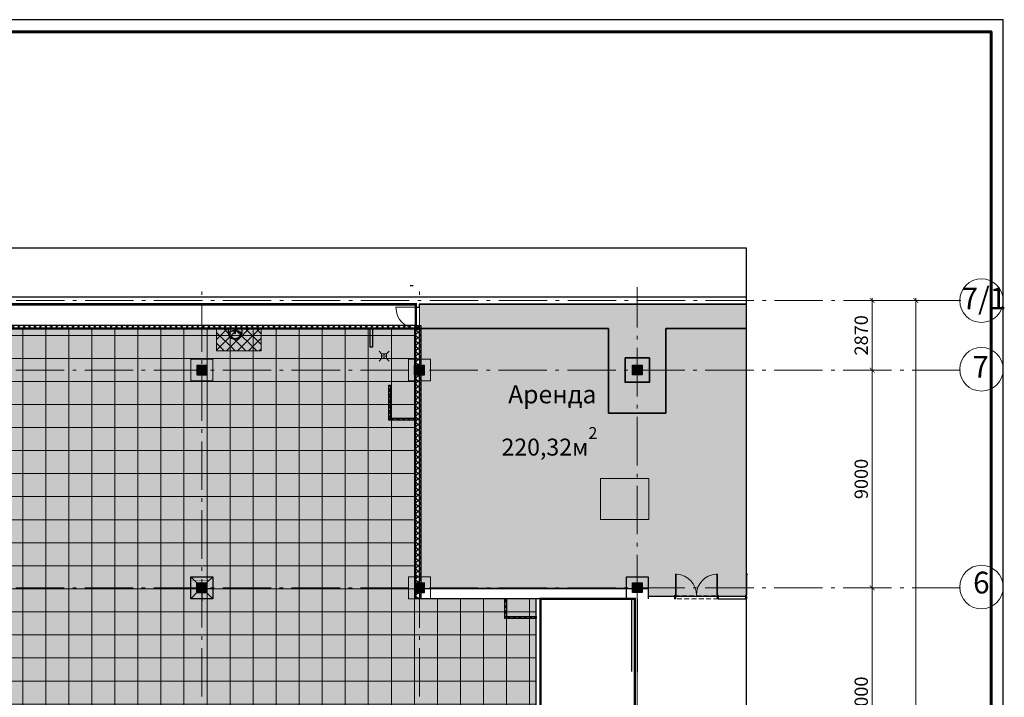
# Model space of a CAD drawing. Units: millimetres. Extents: x 443210 to 2308017, y -417444 to 172928.
# Drawn here: x 1067781 to 1108481, y -21447 to 6559 of the extents above; entities that cross this region are included whole.
import ezdxf

# ---------------------------------------------------------------- set-up
doc = ezdxf.new("R2010")
doc.units = ezdxf.units.MM
for name, pattern in [('_______A__3', [300, 200, -100]), ('DASHED', [19.05, 12.7, -6.35]), ('Dot & Dashed', [2850, 2000, -350, 150, -350]), ('Штрихштриховая', [1.093611, 0.529167, -0.211667, 0.141111, -0.211667])]:
    doc.linetypes.add(name, pattern=pattern)
doc.layers.get('Defpoints').update_dxf_attribs({"color": 253})
for name, color, linetype, lineweight in [('-размеры', 155, 'Continuous', 9), ('0-технология_Ном_пера__2', 7, 'Continuous', 0), ('00_Оси', 253, 'Штрихштриховая', 9), ('018_Ном_пера__3', 7, 'Continuous', 100), ('030_Ном_пера__2', 7, 'Continuous', 0), ('030_Ном_пера__3', 7, 'Continuous', 100), ('4-й слой стены которые нельзя снести красным цветом_Ном_пера__2', 7, 'Continuous', 0), ('_0-13_Ном_пера__2', 7, 'Continuous', 0), ('defpoints_Ном_пера__2', 7, 'Continuous', 0), ('Exterior Walls_Ном_пера__2', 7, 'Continuous', 0), ('Exterior Walls_Ном_пера__92', 255, 'Continuous', 5), ('Floors_Ном_пера__3', 7, 'Continuous', 100), ('Floors_Ном_пера__4', 7, 'Continuous', 50), ('osi_Ном_пера__2', 7, 'Continuous', 0), ('ВОЗВОДИМЫЕ ПЕРЕГОРОДКИ', 74, 'Continuous', 30), ('Конструктивный - Несущий_Ном_пера__28', 22, 'Continuous', 35), ('Перегородки_NEW', 93, 'Continuous', 30), ('Стены', 7, 'Continuous', 30), ('Стены_Ном_пера__2', 7, 'Continuous', 0), ('штриховка', 250, 'Continuous', 5), ('ЯЧЕЙКИ 18.06', 7, 'Continuous', 9)]:
    doc.layers.add(name, color=color, linetype=linetype, lineweight=lineweight)
doc.layers.add('zalivka sten', color=7, linetype='Continuous', lineweight=5, true_color=0x919191)
for name, color, linetype in [('ЗОНИРОВАНИЕ', 7, 'Continuous'), ('Мойки', 141, 'Continuous'), ('Экспликация', 7, 'Continuous')]:
    doc.layers.add(name, color=color, linetype=linetype)
doc.layers.add('Площади', color=7, linetype='Continuous', lineweight=0, plot=False)
doc.styles.add('1-200', font='times.ttf', dxfattribs={"width": 0.9, "height": 550})
doc.styles.add('STANDART', font='isocpeur.ttf', dxfattribs={"oblique": 10, "height": 200})
doc.styles.add('СГЕНЕРИР_СТИЛЬ_1', font='txt')
doc.styles.add('СГЕНЕРИР_СТИЛЬ_4', font='ARIALUNI.TTF')
doc.dimstyles.new('1-200', dxfattribs={"dimscale": 100, "dimtxt": 550, "dimasz": 2, "dimexe": 2, "dimexo": 2, "dimgap": 1, "dimtad": 1, "dimdec": 0, "dimtxsty": '1-200', "dimblk": 'ARCHTICK', "dimcen": -100, "dimdle": 1, "dimclrd": 256, "dimclre": 256, "dimclrt": 256, "dimadec": 1, "dimazin": 0, "dimtfac": 1, "dimtdec": 0, "dimtmove": 1, "dimatfit": 3, "dimldrblk": 'DATUMFILLED', "dimfxl": 1, "dimlwd": 15, "dimlwe": 15, "dimarcsym": 0})

# ---------------------------------------------------------------- blocks, each defined once
blk = doc.blocks.new('_ArchTick')
at = {"color": 0, "linetype": 'ByBlock', "lineweight": -3, "const_width": 0.15}
blk.add_lwpolyline([(-0.5, -0.5), (0.5, 0.5)], dxfattribs=at)
blk = doc.blocks.new('*D1663')
at = {"layer": '-размеры', "lineweight": 15, "transparency": 16777216}
for p, q in [((1102580, -5052), (1103219, -5052)), ((1103019, -4952), (1103018, -8022)), ((1102579, -7922), (1103218, -7922))]:
    blk.add_line(p, q, dxfattribs=at)
at = {"layer": 'Defpoints', "color": 0, "lineweight": 20, "transparency": 16777216}
for p in [(1102380, -5052), (1102379, -7922), (1103018, -7922)]:
    blk.add_point(p, dxfattribs=at)
at = {"layer": '-размеры', "lineweight": 15, "transparency": 16777216, "xscale": 200, "yscale": 200, "zscale": 200}
for p, rotation in [((1103019, -5052), 89.99640653646856), ((1103018, -7922), 269.9964065364686)]:
    blk.add_blockref('_ArchTick', p, dxfattribs=dict(at, rotation=rotation))
at = {"layer": '-размеры', "lineweight": 70, "transparency": 16777216, "insert": (1102638, -6487), "char_height": 550, "attachment_point": 5, "rotation": 89.9964, "style": '1-200'}
blk.add_mtext('2870', dxfattribs=at)
blk = doc.blocks.new('_DatumFilled')
at = {"color": 0}
blk.add_solid([(0, 0.58), (-1, 0), (0, -0.58)], dxfattribs=at)
blk = doc.blocks.new('*D1664')
at = {"layer": '-размеры', "lineweight": 15, "transparency": 16777216}
for p, q in [((1102580, -7922), (1103218, -7922)), ((1103018, -7822), (1103018, -17022)), ((1102580, -16922), (1103218, -16922))]:
    blk.add_line(p, q, dxfattribs=at)
at = {"layer": 'Defpoints', "color": 0, "lineweight": 20, "transparency": 16777216}
for p in [(1102380, -7922), (1102380, -16922), (1103018, -16922)]:
    blk.add_point(p, dxfattribs=at)
at = {"layer": '-размеры', "lineweight": 15, "transparency": 16777216, "xscale": 200, "yscale": 200, "zscale": 200}
for p, rotation in [((1103018, -7922), 90), ((1103018, -16922), 270)]:
    blk.add_blockref('_ArchTick', p, dxfattribs=dict(at, rotation=rotation))
at = {"layer": '-размеры', "lineweight": 70, "transparency": 16777216, "insert": (1102638, -12422), "char_height": 550, "attachment_point": 5, "rotation": 90, "style": '1-200'}
blk.add_mtext('9000', dxfattribs=at)
blk = doc.blocks.new('*D1665')
at = {"layer": '-размеры', "lineweight": 15, "transparency": 16777216}
for p, q in [((1102580, -16922), (1103218, -16922)), ((1103018, -16822), (1103018, -26022)), ((1102579, -25922), (1103218, -25922))]:
    blk.add_line(p, q, dxfattribs=at)
at = {"layer": 'Defpoints', "color": 0, "lineweight": 20, "transparency": 16777216}
for p in [(1102380, -16922), (1102379, -25922), (1103018, -25922)]:
    blk.add_point(p, dxfattribs=at)
at = {"layer": '-размеры', "lineweight": 15, "transparency": 16777216, "xscale": 200, "yscale": 200, "zscale": 200}
for p, rotation in [((1103018, -16922), 89.99885408440583), ((1103018, -25922), 269.9988540844059)]:
    blk.add_blockref('_ArchTick', p, dxfattribs=dict(at, rotation=rotation))
at = {"layer": '-размеры', "lineweight": 70, "transparency": 16777216, "insert": (1102638, -21422), "char_height": 550, "attachment_point": 5, "rotation": 89.9989, "style": '1-200'}
blk.add_mtext('9000', dxfattribs=at)
blk = doc.blocks.new('Рукомойник')
at = {"color": 0, "linetype": 'ByBlock'}
for p, q in [((0, 0), (560, 0)), ((0, 0), (0, -215)), ((560, 0), (560, -215))]:
    blk.add_line(p, q, dxfattribs=at)
at = {"color": 8, "linetype": 'ByBlock'}
for p, q in [((235, -70), (325, -70)), ((280, -194), (280, -25))]:
    blk.add_line(p, q, dxfattribs=at)
at = {"color": 0, "linetype": 'ByBlock'}
blk.add_lwpolyline([(255, -70), (260, -190, 0.459201), (300, -190), (305, -70)], format="xyb", dxfattribs=at)
blk.add_circle((280, -70), 25, dxfattribs=at)
blk.add_arc((280, -183), 25, 146.6062, 33.3938, dxfattribs=at)
for major_axis, ratio, start_param, end_param in [((-280, 0), 0.785714, 0, 3.141593), ((-245, 0), 0.428571, 4.80769, 6.283185), ((-245, 0), 0.816327, 0, 3.141593), ((-245, 0), 0.428571, 3.141593, 4.617088)]:
    blk.add_ellipse((280, -215), major_axis=major_axis, ratio=ratio, start_param=start_param, end_param=end_param, dxfattribs=at)
for points, knots in [([(256, -100), (248, -101), (240, -101), (215, -103), (199, -106), (168, -111), (154, -114), (126, -122), (113, -127), (89, -138), (78, -143), (60, -156), (51, -162), (41, -174), (38, -178), (32, -187), (30, -192), (27, -201), (26, -205), (25, -211), (25, -213), (25, -215)], [4.80769, 4.80769, 4.80769, 4.80769, 4.907968, 4.907968, 5.107891, 5.107891, 5.307813, 5.307813, 5.507736, 5.507736, 5.707659, 5.707659, 5.907582, 5.907582, 6.023723, 6.023723, 6.139864, 6.139864, 6.23551, 6.23551, 6.283185, 6.283185, 6.283185, 6.283185]), ([(25, -215), (25, -222), (25, -229), (28, -248), (30, -259), (37, -280), (42, -291), (53, -311), (59, -321), (74, -339), (82, -348), (100, -364), (110, -372), (131, -386), (142, -392), (165, -403), (177, -408), (202, -415), (215, -418), (241, -423), (255, -424), (281, -425), (295, -425), (321, -423), (334, -420), (360, -415), (373, -411), (397, -402), (409, -397), (431, -385), (442, -378), (462, -363), (471, -355), (488, -338), (495, -328), (508, -309), (514, -299), (524, -278), (527, -267), (533, -245), (534, -234), (535, -220), (535, -218), (535, -215)], [0, 0, 0, 0, 0.101007, 0.101007, 0.259037, 0.259037, 0.417067, 0.417067, 0.575096, 0.575096, 0.733126, 0.733126, 0.891156, 0.891156, 1.049185, 1.049185, 1.207215, 1.207215, 1.365245, 1.365245, 1.523275, 1.523275, 1.681304, 1.681304, 1.839334, 1.839334, 1.997364, 1.997364, 2.155393, 2.155393, 2.313423, 2.313423, 2.471453, 2.471453, 2.629483, 2.629483, 2.787512, 2.787512, 2.945542, 2.945542, 3.103572, 3.103572, 3.141593, 3.141593, 3.141593, 3.141593]), ([(535, -215), (535, -211), (535, -208), (533, -200), (532, -197), (529, -190), (527, -186), (523, -180), (521, -176), (513, -167), (507, -161), (492, -150), (483, -144), (465, -135), (455, -130), (433, -122), (421, -119), (397, -112), (384, -109), (357, -105), (343, -103), (321, -101), (312, -101), (304, -100)], [3.141593, 3.141593, 3.141593, 3.141593, 3.227633, 3.227633, 3.313674, 3.313674, 3.399714, 3.399714, 3.485754, 3.485754, 3.65699, 3.65699, 3.828226, 3.828226, 3.999461, 3.999461, 4.170697, 4.170697, 4.341932, 4.341932, 4.513168, 4.513168, 4.617088, 4.617088, 4.617088, 4.617088])]:
    blk.add_open_spline(points, degree=3, knots=knots, dxfattribs=at)
blk = doc.blocks.new('*U45')
blk.add_blockref('Рукомойник', (0, 0))
blk = doc.blocks.new('трап D100')
at = {"lineweight": 15}
for p, q in [((-100, 100), (-206, 206)), ((100, 100), (206, 206)), ((-100, -100), (-206, -206)), ((100, -100), (206, -206))]:
    blk.add_line(p, q, dxfattribs=at)
blk.add_lwpolyline([(-100, -100), (100, -100), (100, 100), (-100, 100)], close=True, dxfattribs=at)
blk.add_circle((0, 0), 50, dxfattribs=at)
blk = doc.blocks.new('*U44')
blk.add_blockref('трап D100', (0, 0))
blk = doc.blocks.new('*U729')
at = {"layer": 'ВОЗВОДИМЫЕ ПЕРЕГОРОДКИ', "lineweight": 9}
h = blk.add_hatch(dxfattribs=at)
h.set_pattern_fill('ANSI37', color=0, scale=50, angle=270, style=0)
h.set_pattern_definition([(315, (16850, 80), (112.2532, 112.2532), []), (45, (16850, 80), (-112.2532, 112.2532), [])])
h.paths.add_polyline_path([(0, 0), (0, -120), (17850, -120), (17850, 0)])
at = {"layer": 'ВОЗВОДИМЫЕ ПЕРЕГОРОДКИ', "color": 0, "lineweight": 30}
blk.add_lwpolyline([(0, 0), (0, -120), (17850, -120), (17850, 0)], close=True, dxfattribs=at)
blk = doc.blocks.new('*U730')
at = {"layer": 'ВОЗВОДИМЫЕ ПЕРЕГОРОДКИ', "lineweight": 9}
h = blk.add_hatch(dxfattribs=at)
h.set_pattern_fill('ANSI37', color=0, scale=50, angle=270, style=0)
h.set_pattern_definition([(315, (10287.58, 0), (112.2532, 112.2532), []), (45, (10287.58, 0), (-112.2532, 112.2532), [])])
h.paths.add_polyline_path([(0, 0), (0, -200), (11288, -200), (11288, 0)])
at = {"layer": 'ВОЗВОДИМЫЕ ПЕРЕГОРОДКИ', "color": 0, "lineweight": 30}
blk.add_lwpolyline([(0, 0), (0, -200), (11288, -200), (11288, 0)], close=True, dxfattribs=at)
blk = doc.blocks.new('*U844')
at = {"layer": 'ВОЗВОДИМЫЕ ПЕРЕГОРОДКИ', "lineweight": 9}
h = blk.add_hatch(dxfattribs=at)
h.set_pattern_fill('ANSI37', color=0, scale=50, angle=270, style=0)
h.set_pattern_definition([(315, (295.33, 120), (112.253, 112.253), []), (45, (295.33, 120), (-112.253, 112.253), [])])
h.paths.add_polyline_path([(0, 0), (0, -80), (1295, -80), (1295, 0)])
at = {"layer": 'ВОЗВОДИМЫЕ ПЕРЕГОРОДКИ', "color": 0, "lineweight": 30}
blk.add_lwpolyline([(0, 0), (0, -80), (1295, -80), (1295, 0)], close=True, dxfattribs=at)
blk = doc.blocks.new('*U866')
at = {"layer": 'ВОЗВОДИМЫЕ ПЕРЕГОРОДКИ', "lineweight": 9}
h = blk.add_hatch(dxfattribs=at)
h.set_pattern_fill('ANSI37', color=0, scale=50, angle=270, style=0)
h.set_pattern_definition([(315, (-265.79, 120), (112.253, 112.253), []), (45, (-265.79, 120), (-112.253, 112.253), [])])
h.paths.add_polyline_path([(0, 0), (0, -80), (734, -80), (734, 0)])
at = {"layer": 'ВОЗВОДИМЫЕ ПЕРЕГОРОДКИ', "color": 0, "lineweight": 30}
blk.add_lwpolyline([(0, 0), (0, -80), (734, -80), (734, 0)], close=True, dxfattribs=at)
blk = doc.blocks.new('*U852')
at = {"layer": 'ВОЗВОДИМЫЕ ПЕРЕГОРОДКИ', "lineweight": 9}
h = blk.add_hatch(dxfattribs=at)
h.set_pattern_fill('ANSI37', color=0, scale=50, angle=270, style=0)
h.set_pattern_definition([(315, (46.18, 120), (112.253, 112.253), []), (45, (46.18, 120), (-112.253, 112.253), [])])
h.paths.add_polyline_path([(0, 0), (0, -80), (1046, -80), (1046, 0)])
at = {"layer": 'ВОЗВОДИМЫЕ ПЕРЕГОРОДКИ', "color": 0, "lineweight": 30}
blk.add_lwpolyline([(0, 0), (0, -80), (1046, -80), (1046, 0)], close=True, dxfattribs=at)
blk = doc.blocks.new('*U853')
at = {"layer": 'ВОЗВОДИМЫЕ ПЕРЕГОРОДКИ', "lineweight": 9}
h = blk.add_hatch(dxfattribs=at)
h.set_pattern_fill('ANSI37', color=0, scale=50, angle=270, style=0)
h.set_pattern_definition([(315, (446.53, 120), (112.253, 112.253), []), (45, (446.53, 120), (-112.253, 112.253), [])])
h.paths.add_polyline_path([(0, 0), (0, -80), (1447, -80), (1447, 0)])
at = {"layer": 'ВОЗВОДИМЫЕ ПЕРЕГОРОДКИ', "color": 0, "lineweight": 30}
blk.add_lwpolyline([(0, 0), (0, -80), (1447, -80), (1447, 0)], close=True, dxfattribs=at)
blk = doc.blocks.new('*D1679')
at = {"layer": '-размеры', "lineweight": 15, "transparency": 16777216}
for p, q in [((1103735, -5052), (1105023, -5052)), ((1104823, -4952), (1104823, -53022)), ((1103816, -52922), (1105023, -52922))]:
    blk.add_line(p, q, dxfattribs=at)
at = {"layer": 'Defpoints', "color": 0, "lineweight": 20, "transparency": 16777216}
for p in [(1103535, -5052), (1103616, -52922), (1104823, -52922)]:
    blk.add_point(p, dxfattribs=at)
at = {"layer": '-размеры', "lineweight": 15, "transparency": 16777216, "xscale": 200, "yscale": 200, "zscale": 200}
for p, rotation in [((1104823, -5052), 90), ((1104823, -52922), 270)]:
    blk.add_blockref('_ArchTick', p, dxfattribs=dict(at, rotation=rotation))
at = {"layer": '-размеры', "lineweight": 70, "transparency": 16777216, "insert": (1104443, -28987), "char_height": 550, "attachment_point": 5, "rotation": 90, "style": '1-200'}
blk.add_mtext('47870', dxfattribs=at)

msp = doc.modelspace()

# ---------------------------------------------------------------- hatches: boundary and pattern name
at = {"layer": 'Exterior Walls_Ном_пера__92', "linetype": 'Continuous'}
for points in [[(1094883.9, -17222.4), (1094883.9, -16352.4), (1094914, -16352.4), (1094914, -17222.4)], [(1096623.9, -17222.4), (1096623.9, -16352.4), (1096593.2, -16352.4), (1096593.2, -17222.4)], [(1097813.6, -17222.4), (1097813.6, -16352.4), (1097843.7, -16352.4), (1097843.7, -17222.4)], [(1094853.9, -17372.4), (1094901.9, -17372.4), (1094901.9, -17282.4), (1094883.9, -17282.4), (1094883.9, -17222.4), (1094853.9, -17222.4)], [(1096653.9, -17222.4), (1096623.9, -17222.4), (1096623.9, -17282.4), (1096605.9, -17282.4), (1096605.9, -17372.4), (1096653.9, -17372.4)], [(1097783.6, -17372.4), (1097831.6, -17372.4), (1097831.6, -17282.4), (1097813.6, -17282.4), (1097813.6, -17222.4), (1097783.6, -17222.4)]]:
    msp.add_hatch(color=256, dxfattribs=at).paths.add_polyline_path(points, flags=0)
at = {"layer": 'zalivka sten'}
h = msp.add_hatch(color=256, dxfattribs=at)
h.dxf.hatch_style = 1
h.paths.add_polyline_path([(1075108, -7722.4), (1075508, -7722.4), (1075508, -8122.4), (1075108, -8122.4)])
h = msp.add_hatch(color=256, dxfattribs=at)
h.dxf.hatch_style = 1
h.paths.add_polyline_path([(1084108, -7722.4), (1084508, -7722.4), (1084508, -8122.4), (1084108, -8122.4)])
h = msp.add_hatch(color=256, dxfattribs=at)
h.dxf.hatch_style = 1
h.paths.add_polyline_path([(1093108, -7722.4), (1093508, -7722.4), (1093508, -8122.4), (1093108, -8122.4)])
h = msp.add_hatch(color=256, dxfattribs=at)
h.dxf.hatch_style = 1
h.paths.add_polyline_path([(1075108, -16722.4), (1075508, -16722.4), (1075508, -17122.4), (1075108, -17122.4)])
h = msp.add_hatch(color=256, dxfattribs=at)
h.dxf.hatch_style = 1
h.paths.add_polyline_path([(1084108, -16722.4), (1084508, -16722.4), (1084508, -17122.4), (1084108, -17122.4)])
h = msp.add_hatch(color=256, dxfattribs=at)
h.dxf.hatch_style = 1
h.paths.add_polyline_path([(1093108, -16722.4), (1093508, -16722.4), (1093508, -17122.4), (1093108, -17122.4)])
at = {"layer": 'ЗОНИРОВАНИЕ', "true_color": 0xfff7e0}
h = msp.add_hatch(color=7, dxfattribs=at)
h.dxf.hatch_style = 1
h.paths.add_polyline_path([(1097808.3, -17268.6), (1097808.3, -5204.8), (1084308, -5204.8), (1084308, -16922.4), (1093758, -16957.1), (1093758, -17268.6)])
at = {"layer": 'Стены', "linetype": 'ByBlock', "lineweight": 20}
h = msp.add_hatch(color=256, dxfattribs=at)
h.dxf.hatch_style = 1
h.set_gradient(color1=(117, 111, 97), color2=(117, 111, 97), tint=1)
h.paths.add_polyline_path([(1084425.8, -17372.4), (1089126, -17372.4), (1089126, -36077.4), (1093063.7, -36077.4), (1093063.7, -43422.4), (1092805.9, -43422.4), (1092805.9, -44254), (1081096.5, -44251.5), (1081096.5, -42793.5), (1079831.5, -42793.5), (1079831.5, -44372.4), (1049663, -44253.3), (1049671.7, -26466.7), (1049833.6, -26466.7), (1049833.6, -22866.6), (1048833, -22866.5), (1048833, -19172.4), (1059858, -19172.6), (1059858, -17372.4), (1060758, -17372.6), (1060758, -16922.4), (1066108, -16922.4), (1066108, -17133.8), (1066504.6, -17133.8), (1066508, -6204.8), (1084158, -6204.8), (1084158, -7876.9), (1084158, -12523.1), (1084158, -14972.4), (1084158, -16462.5), (1084158, -16722.4), (1084108, -16722.4), (1084108, -17122.4), (1084158, -17122.4), (1084158, -17372.4), (1084358, -17372.4)])
h.paths.add_polyline_path([(1066104.6, -34745.3), (1066504.6, -34745.3), (1066504.6, -35145.3), (1066104.6, -35145.3)], flags=16)
h.paths.add_polyline_path([(1066104.6, -26145.3), (1066104.6, -25745.3), (1066504.6, -25745.3), (1066504.6, -26145.3)], flags=16)
h.paths.add_polyline_path([(1057508, -34733.8), (1057508, -35133.8), (1057108, -35133.8), (1057108, -34733.8)], flags=16)
h.paths.add_polyline_path([(1057508, -26145.3), (1057108, -26145.3), (1057108, -25745.3), (1057508, -25745.3)], flags=16)
h.paths.add_polyline_path([(1075104.6, -34745.3), (1075504.6, -34745.3), (1075504.6, -35145.3), (1075104.6, -35145.3)], flags=16)
h.paths.add_polyline_path([(1075104.6, -26133.8), (1075104.6, -25733.8), (1075504.6, -25733.8), (1075504.6, -26133.8)], flags=16)
h.paths.add_polyline_path([(1066104.6, -43745.3), (1066504.6, -43745.3), (1066504.6, -44145.3), (1066104.6, -44145.3)], flags=16)
h.paths.add_polyline_path([(1057504.6, -43733.8), (1057504.6, -44133.8), (1057104.6, -44133.8), (1057104.6, -43733.8)], flags=16)
h.paths.add_polyline_path([(1075104.6, -17133.8), (1075104.6, -16733.8), (1075504.6, -16733.8), (1075504.6, -17133.8)], flags=16)
h.paths.add_polyline_path([(1084104.6, -34745.3), (1084504.6, -34745.3), (1084504.6, -35145.3), (1084104.6, -35145.3)], flags=16)
h.paths.add_polyline_path([(1084108, -26133.8), (1084108, -25733.8), (1084508, -25733.8), (1084508, -26133.8)], flags=16)
h = msp.add_hatch(dxfattribs=at)
h.set_pattern_fill('NET', color=256, scale=300)
h.set_pattern_definition([(0, (184936.6, -262710), (0, 952.5), []), (90, (184936.6, -262710), (-952.5, 6e-14), [])])
h.paths.add_polyline_path([(1084425.8, -17372.4), (1089126, -17372.4), (1089126, -36077.4), (1093063.7, -36077.4), (1093063.7, -43422.4), (1092805.9, -43422.4), (1092805.9, -44254), (1081096.5, -44251.5), (1081096.5, -42793.5), (1079831.5, -42793.5), (1079831.5, -44372.4), (1049663, -44253.3), (1049671.7, -26466.7), (1049833.6, -26466.7), (1049833.6, -22866.6), (1048833, -22866.5), (1048833, -19172.4), (1059858, -19172.6), (1059858, -17372.4), (1060758, -17372.6), (1060758, -16922.4), (1066108, -16922.4), (1066108, -17133.8), (1066504.6, -17133.8), (1066508, -6204.8), (1084158, -6204.8), (1084158, -7876.9), (1084158, -12523.1), (1084158, -14972.4), (1084158, -16334.3), (1084158, -16722.4), (1084108, -16733.8), (1084108, -17122.4), (1084158, -17122.4), (1084158, -17372.4), (1084358, -17372.4)])
h.paths.add_polyline_path([(1066104.6, -34745.3), (1066504.6, -34745.3), (1066504.6, -35145.3), (1066104.6, -35145.3)], flags=16)
h.paths.add_polyline_path([(1066104.6, -26145.3), (1066104.6, -25745.3), (1066504.6, -25745.3), (1066504.6, -26145.3)], flags=16)
h.paths.add_polyline_path([(1057508, -34733.8), (1057508, -35133.8), (1057108, -35133.8), (1057108, -34733.8)], flags=16)
h.paths.add_polyline_path([(1057508, -26145.3), (1057108, -26145.3), (1057108, -25745.3), (1057508, -25745.3)], flags=16)
h.paths.add_polyline_path([(1075104.6, -34745.3), (1075504.6, -34745.3), (1075504.6, -35145.3), (1075104.6, -35145.3)], flags=16)
h.paths.add_polyline_path([(1066104.6, -43745.3), (1066504.6, -43745.3), (1066504.6, -44145.3), (1066104.6, -44145.3)], flags=16)
h.paths.add_polyline_path([(1075104.6, -26133.8), (1075104.6, -25733.8), (1075504.6, -25733.8), (1075504.6, -26133.8)], flags=16)
h.paths.add_polyline_path([(1057504.6, -43733.8), (1057504.6, -44133.8), (1057104.6, -44133.8), (1057104.6, -43733.8)], flags=16)
h.paths.add_polyline_path([(1075104.6, -17133.8), (1075104.6, -16733.8), (1075504.6, -16733.8), (1075504.6, -17133.8)], flags=16)
h.paths.add_polyline_path([(1084104.6, -34745.3), (1084504.6, -34745.3), (1084504.6, -35145.3), (1084104.6, -35145.3)], flags=16)
h.paths.add_polyline_path([(1084108, -26133.8), (1084108, -25733.8), (1084508, -25733.8), (1084508, -26133.8)], flags=16)
h = msp.add_hatch(dxfattribs=at)
h.set_pattern_fill('ANSI37', color=5, scale=100)
h.paths.add_polyline_path([(1075917, -6204.8), (1077767.9, -6204.8), (1077767.9, -7132.7), (1075917, -7132.7)])
at = {"layer": 'штриховка', "lineweight": 9}
h = msp.add_hatch(dxfattribs=at)
h.set_pattern_fill('ANSI33', color=250, scale=300)
h.set_pattern_definition([(45, (-2995357.395, -3929854.7), (-53.0330086, 53.0330086), []), (45, (-2995304.36, -3929854.7), (-53.0330086, 53.0330086), [37.5, -18.75])])
h.paths.add_polyline_path([(1075108, -16722.4), (1075508, -16722.4), (1075508, -17122.4), (1075108, -17122.4)])

# ---------------------------------------------------------------- linework, layer by layer
msp.add_line((1075307.8, -17133.8), (1075307.8, -17478.5))
at = {"color": 1, "lineweight": 0}
for p, q in [((1089126, -17372.4), (1089126, -36077.4)), ((1089308, -17372.4), (1089308, -35931.7)), ((1093208, -17372.4), (1093208, -35931.7)), ((1093308, -17372.4), (1093308, -35931.7))]:
    msp.add_line(p, q, dxfattribs=at)
at = {"linetype": 'Continuous', "lineweight": 25, "ltscale": 100}
msp.add_lwpolyline([(1024335.9, -112340.9), (1108435.9, -112340.9), (1108435.9, 6559.1), (1024335.9, 6559.1), (1024335.9, -112340.9)], dxfattribs=at)
at = {"linetype": 'Continuous', "lineweight": 60, "ltscale": 100}
msp.add_lwpolyline([(1026335.9, -111840.9), (1107935.9, -111840.9), (1107935.9, 6059.1), (1026335.9, 6059.1), (1026335.9, -111840.9)], dxfattribs=at)
msp.add_lwpolyline([(1097808.3, -40118.3), (1097808.3, -54285.6), (1029566.7, -54285.6), (1029566.7, -2869.6), (1097808.3, -2869.6), (1097808.3, -23583.6)])
at = {"color": 151, "lineweight": 0, "const_width": 100}
msp.add_lwpolyline([(1066308, -6204.8), (1084158, -6204.8), (1084158, -5204.8), (1066308, -5204.8)], close=True, dxfattribs=at)
at = {"color": 42, "const_width": 10}
msp.add_lwpolyline([(1074858, -17372.4), (1075758, -17372.4), (1075758, -16472.4), (1074858, -16472.4)], close=True, dxfattribs=at)
for points in [[(1075633, -16622.6), (1074858, -16622.6)], [(1075633, -16933.8), (1075633, -16620.3)], [(1074858, -16922.4), (1075104.6, -16922.4)], [(1075508, -16933.8), (1075754.6, -16933.8)], [(1075633, -16933.8), (1075633, -17247.4)], [(1075633, -17245), (1074858, -17245)]]:
    msp.add_lwpolyline(points, dxfattribs=at)
at = {"layer": '0-технология_Ном_пера__2', "linetype": 'Continuous'}
for q in [(1085358, -5204.8), (1089814.7, -5204.8)]:
    msp.add_line((1091408, -5204.8), q, dxfattribs=at)
at = {"layer": '00_Оси', "linetype": 'Dot & Dashed'}
for p, q in [((1075307.8, -58468.7), (1075307.8, -4495.4)), ((1084308, -58469.2), (1084308, -4495.2)), ((1093308, -20409.8), (1093308, -4495.2)), ((1106682, -5052.4), (1031770.4, -5052.4)), ((1106672.2, -7922.4), (1034690.1, -7922.4)), ((1106672.2, -16922.4), (1034689.1, -16922.4))]:
    msp.add_line(p, q, dxfattribs=at)
at = {"layer": '018_Ном_пера__3', "linetype": 'Continuous', "lineweight": 30}
msp.add_line((1084308, -16472.4), (1084308, -8372.4), dxfattribs=at)
msp.add_line((1084308, -16472.4), (1084308, -8372.4), dxfattribs=at)
at = {"layer": '030_Ном_пера__3', "linetype": 'Continuous', "lineweight": 30}
for p, q in [((1097808.3, -4904.8), (1032908, -4904.8)), ((1084158, -5204.8), (1051708, -5204.8)), ((1089814.7, -4904.8), (1082062.9, -4904.8)), ((1084158, -5204.8), (1082062.9, -5204.8)), ((1084158, -5325.8), (1084158, -5204.8)), ((1084158, -5325.8), (1084158, -5204.8)), ((1084308, -5325.8), (1084308, -5204.8)), ((1097808.3, -5204.8), (1084308, -5204.8)), ((1089814.7, -5204.8), (1084308, -5204.8)), ((1084308, -5325.8), (1084308, -5204.8)), ((1097808.3, -5204.8), (1089814.7, -5204.8)), ((1084158, -5325.8), (1084308, -5325.8)), ((1084158, -5325.8), (1084308, -5325.8)), ((1084158, -6225.8), (1084308, -6225.8)), ((1084158, -6346.7), (1084158, -6225.8)), ((1084158, -6346.7), (1084158, -6225.8)), ((1084158, -6225.8), (1084308, -6225.8)), ((1084158, -7472.4), (1084158, -6346.7)), ((1084158, -7472.4), (1084158, -6496.7)), ((1084308, -7472.4), (1084308, -6225.8)), ((1084308, -7472.4), (1084308, -6225.8)), ((1093108, -8122.4), (1093108, -7722.4)), ((1093108, -7722.4), (1093508, -7722.4)), ((1093108, -8122.4), (1093108, -7722.4)), ((1093108, -7722.4), (1093508, -7722.4)), ((1093508, -7722.4), (1093508, -8122.4)), ((1093508, -7722.4), (1093508, -8122.4)), ((1093508, -8122.4), (1093108, -8122.4)), ((1093508, -8122.4), (1093108, -8122.4)), ((1084158, -12472.3), (1084158, -8372.4)), ((1084158, -16472.4), (1084158, -8372.4)), ((1092858, -17372.4), (1092858, -16472.4)), ((1092858, -16472.4), (1093758, -16472.4)), ((1092858, -17372.4), (1092858, -16472.4)), ((1092858, -16472.4), (1093758, -16472.4)), ((1093758, -16472.4), (1093758, -17372.4)), ((1093758, -16472.4), (1093758, -17372.4)), ((1092858, -16957.1), (1084758, -16957.1)), ((1093108, -17122.4), (1093108, -16722.4)), ((1093108, -16722.4), (1093508, -16722.4)), ((1093108, -17122.4), (1093108, -16722.4)), ((1093108, -16722.4), (1093508, -16722.4)), ((1093508, -16722.4), (1093508, -17122.4)), ((1093508, -16722.4), (1093508, -17122.4)), ((1092858, -17372.4), (1084758, -17372.4)), ((1092858, -17372.4), (1092858, -17107.1)), ((1092858, -17372.4), (1092858, -17107.1)), ((1093063.7, -17372.4), (1093063.7, -20378.1)), ((1093508, -17122.4), (1093108, -17122.4)), ((1093508, -17122.4), (1093108, -17122.4)), ((1093308, -17372.4), (1093308, -20409.8))]:
    msp.add_line(p, q, dxfattribs=at)
for points, const_width in [([(1075108, -8133.8), (1075508, -8133.8), (1075508, -7733.8), (1075108, -7733.8)], 30), ([(1075104.6, -8133.8), (1075504.6, -8133.8), (1075504.6, -7733.8), (1075104.6, -7733.8)], 20), ([(1084108, -8133.8), (1084508, -8133.8), (1084508, -7733.8), (1084108, -7733.8)], 30), ([(1084104.6, -8133.8), (1084504.6, -8133.8), (1084504.6, -7733.8), (1084104.6, -7733.8)], 20), ([(1075108, -17133.8), (1075508, -17133.8), (1075508, -16733.8), (1075108, -16733.8)], 30), ([(1075104.6, -17133.8), (1075504.6, -17133.8), (1075504.6, -16733.8), (1075104.6, -16733.8)], 20), ([(1084108, -17133.8), (1084508, -17133.8), (1084508, -16733.8), (1084108, -16733.8)], 30), ([(1084104.6, -17133.8), (1084504.6, -17133.8), (1084504.6, -16733.8), (1084104.6, -16733.8)], 20)]:
    msp.add_lwpolyline(points, close=True, dxfattribs=dict(at, const_width=const_width))
at = {"layer": '4-й слой стены которые нельзя снести красным цветом_Ном_пера__2', "linetype": 'Continuous'}
for p, q in [((1093108, -8122.4), (1093108, -7722.4)), ((1093108, -7722.4), (1093508, -7722.4)), ((1093108, -8122.4), (1093108, -7722.4)), ((1093108, -7722.4), (1093508, -7722.4)), ((1093508, -7722.4), (1093508, -8122.4)), ((1093508, -7722.4), (1093508, -8122.4)), ((1093508, -8122.4), (1093108, -8122.4)), ((1093508, -8122.4), (1093108, -8122.4)), ((1093108, -17122.4), (1093108, -16722.4)), ((1093108, -16722.4), (1093508, -16722.4)), ((1093108, -17122.4), (1093108, -16722.4)), ((1093108, -16722.4), (1093508, -16722.4)), ((1093508, -16722.4), (1093508, -17122.4)), ((1093508, -16722.4), (1093508, -17122.4)), ((1093508, -17122.4), (1093108, -17122.4)), ((1093508, -17122.4), (1093108, -17122.4))]:
    msp.add_line(p, q, dxfattribs=at)
at = {"layer": '_0-13_Ном_пера__2', "linetype": 'Continuous'}
msp.add_line((1084233, -5325.8), (1083333, -5325.8), dxfattribs=at)
msp.add_line((1084233, -5325.8), (1083333, -5325.8), dxfattribs=at)
msp.add_arc((1084233, -5325.8), 900, 180, 270, dxfattribs=at)
msp.add_arc((1084233, -5325.8), 900, 180, 270, dxfattribs=at)
at = {"layer": 'Defpoints', "color": 1}
for p, q in [((1075108, -16722.4), (1074858, -16472.4)), ((1075508, -16722.4), (1075758, -16472.4)), ((1075108, -17122.4), (1074858, -17372.4)), ((1075508, -17122.4), (1075758, -17372.4))]:
    msp.add_line(p, q, dxfattribs=at)
at = {"layer": 'defpoints_Ном_пера__2', "linetype": 'Continuous'}
msp.add_line((1106395.9, -7922.4), (1106395.9, -7922.3), dxfattribs=at)
at = {"layer": 'Exterior Walls_Ном_пера__2', "linetype": 'Continuous'}
for p, q in [((1094883.9, -16352.4), (1094943.9, -16352.4)), ((1094883.9, -17222.4), (1094883.9, -16352.4)), ((1094914, -16352.4), (1094914, -17222.4)), ((1096623.9, -16352.4), (1096563.9, -16352.4)), ((1096593.2, -16352.4), (1096593.2, -17222.4)), ((1096623.9, -17222.4), (1096623.9, -16352.4)), ((1097813.6, -16352.4), (1097873.6, -16352.4)), ((1097813.6, -17222.4), (1097813.6, -16352.4)), ((1097843.7, -16352.4), (1097843.7, -17222.4)), ((1094853.9, -17222.4), (1094853.9, -17297.4)), ((1094853.9, -17222.4), (1094853.9, -17372.4)), ((1094883.9, -17222.4), (1094853.9, -17222.4)), ((1094853.9, -17372.4), (1094901.9, -17372.4)), ((1094914, -17222.4), (1094883.9, -17222.4)), ((1094883.9, -17282.4), (1094883.9, -17222.4)), ((1094901.9, -17282.4), (1094883.9, -17282.4)), ((1094901.9, -17372.4), (1094901.9, -17282.4)), ((1096593.2, -17222.4), (1096623.9, -17222.4)), ((1096605.9, -17282.4), (1096605.9, -17372.4)), ((1096623.9, -17282.4), (1096605.9, -17282.4)), ((1096605.9, -17372.4), (1096653.9, -17372.4)), ((1096623.9, -17222.4), (1096623.9, -17282.4)), ((1096653.9, -17222.4), (1096623.9, -17222.4)), ((1096653.9, -17222.4), (1096653.9, -17297.4)), ((1096653.9, -17372.4), (1096653.9, -17222.4)), ((1097783.6, -17222.4), (1097783.6, -17297.4)), ((1097783.6, -17222.4), (1097783.6, -17372.4)), ((1097813.6, -17222.4), (1097783.6, -17222.4)), ((1097783.6, -17372.4), (1097831.6, -17372.4)), ((1097843.7, -17222.4), (1097813.6, -17222.4)), ((1097813.6, -17282.4), (1097813.6, -17222.4)), ((1097831.6, -17282.4), (1097813.6, -17282.4)), ((1097831.6, -17372.4), (1097831.6, -17282.4))]:
    msp.add_line(p, q, dxfattribs=at)
for centre, start, end in [((1094883.9, -17222.4), 0, 86.05481), ((1096623.9, -17222.4), 93.94519, 180)]:
    msp.add_arc(centre, 870, start, end, dxfattribs=at)
at = {"layer": 'Floors_Ном_пера__3', "linetype": 'Continuous', "lineweight": 30}
for p, q in [((1074858, -17372.4), (1074858, -16472.4)), ((1074858, -16472.4), (1075758, -16472.4)), ((1074858, -17372.4), (1074858, -16472.4)), ((1074858, -16472.4), (1075758, -16472.4)), ((1075758, -16472.4), (1075758, -17372.4)), ((1075758, -16472.4), (1075758, -17372.4)), ((1075108, -17122.4), (1075108, -16722.4)), ((1075108, -16722.4), (1075508, -16722.4)), ((1075108, -17122.4), (1075108, -16722.4)), ((1075108, -16722.4), (1075508, -16722.4)), ((1075508, -16722.4), (1075508, -17122.4)), ((1075508, -16722.4), (1075508, -17122.4)), ((1075758, -17372.4), (1074858, -17372.4)), ((1075758, -17372.4), (1074858, -17372.4)), ((1075508, -17122.4), (1075108, -17122.4))]:
    msp.add_line(p, q, dxfattribs=at)
at = {"layer": 'Floors_Ном_пера__4', "linetype": 'Continuous', "lineweight": 30}
for p, q in [((1096653.9, -17272.2), (1097783.6, -17272.2)), ((1096653.9, -17272.2), (1096653.9, -17369.1)), ((1096653.9, -17372.4), (1097783.6, -17372.4)), ((1097783.6, -17272.2), (1097783.6, -17372.4))]:
    msp.add_line(p, q, dxfattribs=at)
at = {"layer": 'osi_Ном_пера__2', "linetype": 'Continuous'}
for centre in [(1107535.9, -5052.4), (1107535.9, -7890.9), (1107535.9, -16890.9)]:
    msp.add_circle(centre, 900, dxfattribs=at)
at = {"layer": 'zalivka sten'}
for p, q in [((1074858, -8372.4), (1074858, -7472.4)), ((1074858, -7472.4), (1075758, -7472.4)), ((1075108, -8122.4), (1075108, -7722.4)), ((1075108, -7722.4), (1075508, -7722.4)), ((1075108, -8122.4), (1075108, -7722.4)), ((1075108, -7722.4), (1075508, -7722.4)), ((1075508, -7722.4), (1075508, -8122.4)), ((1075508, -7722.4), (1075508, -8122.4)), ((1075758, -7472.4), (1075758, -8372.4)), ((1083858, -8372.4), (1083858, -7472.4)), ((1083858, -7472.4), (1084758, -7472.4)), ((1083858, -7472.4), (1084758, -7472.4)), ((1083858, -8372.4), (1083858, -7472.4)), ((1084081, -7722.4), (1084081, -8122.4)), ((1084108, -8122.4), (1084108, -7722.4)), ((1084108, -7722.4), (1084508, -7722.4)), ((1084108, -8122.4), (1084108, -7722.4)), ((1084108, -7722.4), (1084508, -7722.4)), ((1084108, -7722.4), (1084508, -7722.4)), ((1084108, -8122.4), (1084108, -7722.4)), ((1084108, -8122.4), (1084108, -7722.4)), ((1084108, -7722.4), (1084508, -7722.4)), ((1084508, -7722.4), (1084508, -8122.4)), ((1084508, -7722.4), (1084508, -8122.4)), ((1084508, -7722.4), (1084508, -8122.4)), ((1084508, -7722.4), (1084508, -8122.4)), ((1084758, -7472.4), (1084758, -8372.4)), ((1084758, -7472.4), (1084758, -8372.4)), ((1075508, -8122.4), (1075108, -8122.4)), ((1075508, -8122.4), (1075108, -8122.4)), ((1084508, -8122.4), (1084108, -8122.4)), ((1084508, -8122.4), (1084108, -8122.4)), ((1084508, -8122.4), (1084108, -8122.4)), ((1084508, -8122.4), (1084108, -8122.4)), ((1075758, -8372.4), (1074858, -8372.4)), ((1084758, -8372.4), (1083858, -8372.4)), ((1084758, -8372.4), (1083858, -8372.4)), ((1083858, -17372.4), (1083858, -16472.4)), ((1083858, -16472.4), (1084758, -16472.4)), ((1083858, -17372.4), (1083858, -16472.4)), ((1083858, -16472.4), (1084158, -16472.4)), ((1083858, -16472.4), (1084158, -16472.4)), ((1083858, -17372.4), (1083858, -16472.4)), ((1083858, -16472.4), (1084758, -16472.4)), ((1083858, -17372.4), (1083858, -16472.4)), ((1084758, -16472.4), (1084758, -17372.4)), ((1084758, -16472.4), (1084758, -17372.4)), ((1084508, -16922.4), (1084081, -16922.4)), ((1084108, -17122.4), (1084108, -16722.4)), ((1084108, -16722.4), (1084508, -16722.4)), ((1084108, -17122.4), (1084108, -16722.4)), ((1084108, -16722.4), (1084508, -16722.4)), ((1084108, -16722.4), (1084508, -16722.4)), ((1084108, -17122.4), (1084108, -16722.4)), ((1084108, -17122.4), (1084108, -16722.4)), ((1084108, -16722.4), (1084508, -16722.4)), ((1084508, -16722.4), (1084508, -17122.4)), ((1084508, -16722.4), (1084508, -17122.4)), ((1084508, -16722.4), (1084508, -17122.4)), ((1084508, -16722.4), (1084508, -17122.4)), ((1084758, -17372.4), (1083858, -17372.4)), ((1084758, -17372.4), (1083858, -17372.4)), ((1084758, -17372.4), (1083858, -17372.4)), ((1084758, -17372.4), (1083858, -17372.4)), ((1084508, -17122.4), (1084108, -17122.4)), ((1084508, -17122.4), (1084108, -17122.4)), ((1084508, -17122.4), (1084108, -17122.4)), ((1084508, -17122.4), (1084108, -17122.4)), ((1084758, -17107.1), (1084758, -17372.4)), ((1084758, -17107.1), (1084758, -17372.4))]:
    msp.add_line(p, q, dxfattribs=at)
at = {"layer": 'ВОЗВОДИМЫЕ ПЕРЕГОРОДКИ', "color": 252, "lineweight": 30, "ltscale": 20}
msp.add_lwpolyline([(1082383.6, -6204.8), (1082259.3, -6204.8), (1082259.3, -6957.5), (1082383.6, -6957.5)], close=True, dxfattribs=at)
at = {"layer": 'Конструктивный - Несущий_Ном_пера__28'}
for p, q in [((1092123.8, -6204.8), (1066308, -6204.8)), ((1092123.8, -9704.8), (1092123.8, -6204.8)), ((1097808.3, -6204.8), (1094483.8, -6204.8)), ((1094483.8, -6204.8), (1094483.8, -9704.8)), ((1094483.8, -9704.8), (1092123.8, -9704.8))]:
    msp.add_line(p, q, dxfattribs=at)
msp.add_lwpolyline([(1092805.9, -7422.4), (1093810, -7422.4), (1093810, -8422.4), (1092805.9, -8422.4)], close=True, dxfattribs=at)
at = {"layer": 'Перегородки_NEW'}
for p, q in [((1084039.8, -4440.8), (1083919.8, -4440.8)), ((1078480, -6204.8), (1083919.8, -6204.8))]:
    msp.add_line(p, q, dxfattribs=at)
at = {"layer": 'Площади', "color": 4, "lineweight": 9}
msp.add_lwpolyline([(1091782.8, -12401.1), (1093782.8, -12401.1), (1093782.8, -14101.1), (1091782.8, -14101.1)], close=True, dxfattribs=at)
at = {"layer": 'Стены', "color": 5, "linetype": 'ByBlock', "lineweight": 20}
msp.add_lwpolyline([(1075917, -6204.8), (1077767.9, -6204.8), (1077767.9, -7132.7), (1075917, -7132.7)], close=True, dxfattribs=at)
at = {"layer": 'Стены_Ном_пера__2', "linetype": '_______A__3'}
for p, q in [((1084158, -5325.8), (1084158, -6237)), ((1084158, -5325.8), (1084158, -6237)), ((1084308, -5325.8), (1084308, -6243)), ((1084308, -5325.8), (1084308, -6243)), ((1094853.9, -17259.9), (1096653.9, -17259.9)), ((1096653.9, -17372.4), (1094853.9, -17372.4)), ((1097783.6, -17259.9), (1097808.3, -17259.9)), ((1097808.3, -17372.4), (1097783.6, -17372.4))]:
    msp.add_line(p, q, dxfattribs=at)
at = {"layer": 'Экспликация', "color": 1, "linetype": 'DASHED', "ltscale": 0.01, "const_width": 50}
msp.add_lwpolyline([(1081096.4, -42793.5), (1081096.4, -44252.4), (1092153, -44252.2), (1092149.8, -42612.4), (1093063.7, -42612.4), (1093063.7, -36077.4), (1091831.5, -36077.4), (1089126, -36077.4), (1089126, -25802.4), (1089126, -23957.7), (1089126, -20723.2), (1089126, -18815.7), (1089126, -17372.4), (1084158, -17372.4), (1084158, -6204.8), (1066508, -6204.8)], dxfattribs=at)
at = {"layer": 'ЯЧЕЙКИ 18.06', "color": 6, "const_width": 50}
msp.add_lwpolyline([(1097808.3, -17272.2), (1093758, -17272.2), (1093758, -16957.1), (1084508, -16957.1), (1084508, -16722.4), (1084294.7, -16722.4), (1084308, -5204.8), (1097808.3, -5204.8)], dxfattribs=at)
at = {"layer": 'ЯЧЕЙКИ 18.06', "color": 30, "const_width": 100}
msp.add_lwpolyline([(1089308, -17372.4), (1093208, -17372.4), (1093208, -35931.7), (1089308, -35931.7)], close=True, dxfattribs=at)

# ---------------------------------------------------------------- block references
at = {"layer": 'ВОЗВОДИМЫЕ ПЕРЕГОРОДКИ', "color": 252, "lineweight": 30, "ltscale": 20, "rotation": 179.9999999999885}
msp.add_blockref('*U729', (1084158, -6204.8), dxfattribs=at)
at = {"layer": 'ВОЗВОДИМЫЕ ПЕРЕГОРОДКИ', "color": 252, "lineweight": 30, "ltscale": 20, "xscale": -1, "rotation": 90}
for name, p in [('*U730', (1084158, -6084.8)), ('*U853', (1083035.3, -8545.9)), ('*U866', (1087830.2, -17372.4))]:
    msp.add_blockref(name, p, dxfattribs=at)
at = {"layer": 'ВОЗВОДИМЫЕ ПЕРЕГОРОДКИ', "color": 252, "lineweight": 30, "ltscale": 20, "xscale": -1}
for name, p in [('*U852', (1084161.5, -9912.4)), ('*U844', (1089126, -18106.6))]:
    msp.add_blockref(name, p, dxfattribs=at)
at = {"layer": 'Мойки'}
for name, p in [('*U45', (1076398.6, -6197.8)), ('*U44', (1082841.2, -7347.2))]:
    msp.add_blockref(name, p, dxfattribs=at)

# ---------------------------------------------------------------- texts
at = {"layer": '-размеры', "char_height": 900, "attachment_point": 4, "style": 'STANDART'}
for s, insert in [('{7/1}', (1106716.3, -5079.2)), ('{7}', (1107161.2, -7909.5)), ('{6}', (1107190.7, -16822.2))]:
    msp.add_mtext(s, dxfattribs=dict(at, insert=insert))
at = {"layer": '030_Ном_пера__2', "linetype": 'Continuous', "insert": (1089795.7, -9298.7), "char_height": 750, "attachment_point": 8, "style": 'СГЕНЕРИР_СТИЛЬ_4'}
msp.add_mtext('{\\C169;А\\f@Arial Unicode MS|b0|i0|c128|p34;ренда}', dxfattribs=at)
at = {"layer": 'ЯЧЕЙКИ 18.06', "insert": (1087697.2, -11456.4), "char_height": 700, "attachment_point": 7, "style": 'СГЕНЕРИР_СТИЛЬ_1'}
msp.add_mtext('{\\f@Arial Unicode MS|b0|i0|c204|p34;220\\f@Arial Unicode MS|b0|i0|c0|p34;,\\f@Arial Unicode MS|b0|i0|c204|p34;32м\\f@Arial Unicode MS|b0|i0|c0|p34;\\H0.7x;\\S2^  ;}', dxfattribs=at)

# ---------------------------------------------------------------- dimensions: what is measured, and where the dimension line sits
at = {"layer": '-размеры', "color": 1, "lineweight": 70}
for p1, p2, distance, picture, middle in [((1102379.6, -5052.4), (1102379.4, -7922.4), 639.1, '*D1663', (1102638, -6487.4)), ((1102379.6, -7922.4), (1102379.6, -16922.4), 638.9, '*D1664', (1102637.9, -12422.4)), ((1102379.6, -16922.4), (1102379.4, -25922.4), 638.9, '*D1665', (1102637.8, -21422.4))]:
    dim = msp.add_aligned_dim(p1=p1, p2=p2, distance=distance, dimstyle='1-200', dxfattribs=at)
    dim.commit()
    dim.dimension.update_dxf_attribs({"geometry": picture, "text_midpoint": middle})
dim = msp.add_linear_dim(base=(1104823.5, -52922.2), p1=(1103535.4, -5052.4), p2=(1103616.4, -52922.2), angle=90, dimstyle='1-200', dxfattribs=at)
dim.commit()
dim.dimension.update_dxf_attribs({"geometry": '*D1679', "text_midpoint": (1104442.9, -28987.3)})

doc.saveas('drawing.dxf')
